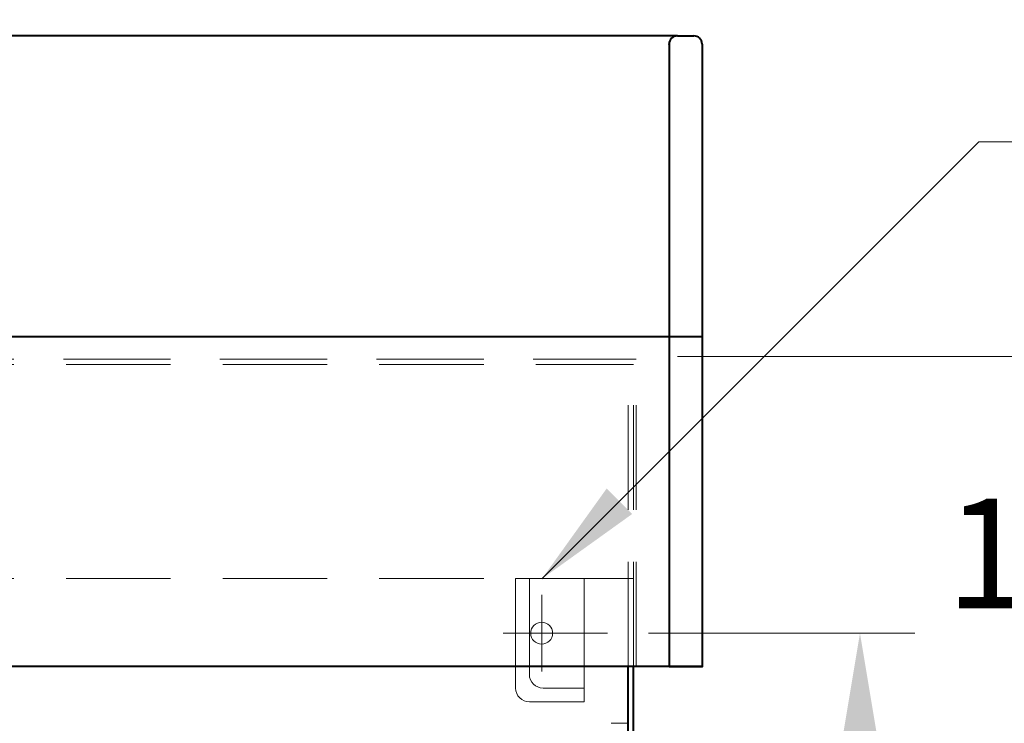
# Model space of a CAD drawing. Units: millimetres. Extents: x 14014 to 16652, y -14745 to -11305.
# Drawn here: x 15092 to 15451, y -13681 to -13424 of the extents above; entities that cross this region are included whole.
import ezdxf

# ---------------------------------------------------------------- set-up
doc = ezdxf.new("R2010")
doc.units = ezdxf.units.MM
doc.header["$LTSCALE"] = 3
doc.linetypes.add('CENTER', pattern=[50.8, 31.75, -6.35, 6.35, -6.35])
doc.linetypes.add('DASHED', pattern=[19.05, 12.7, -6.35])
doc.layers.get('0').update_dxf_attribs({"lineweight": 40})
for name, color, linetype, lineweight in [('BODY', 7, 'Continuous', 40), ('CEN', 1, 'CENTER', 9), ('DIM', 2, 'Continuous', 13), ('FITTING', 6, 'Continuous', 20), ('HIDDEN', 3, 'DASHED', 20)]:
    doc.layers.add(name, color=color, linetype=linetype, lineweight=lineweight)
doc.styles.add('aa', font='romans.shx', dxfattribs={"bigfont": 'chineset.shx'})
doc.dimstyles.new('ad', dxfattribs={"dimtxt": 40, "dimasz": 40, "dimexe": 20, "dimexo": 15, "dimgap": 10, "dimtad": 1, "dimtih": 1, "dimtoh": 1, "dimdec": 0, "dimzin": 0, "dimdsep": 46, "dimtxsty": 'aa', "dimcen": 0, "dimclrd": 256, "dimclre": 256, "dimclrt": 256, "dimadec": 0, "dimazin": 0, "dimtfac": 1, "dimtdec": 0, "dimtmove": 0, "dimatfit": 3, "dimfxl": 1, "dimtolj": 1, "dimtzin": 0, "dimlwd": -1, "dimlwe": -1, "dimarcsym": 0})

# ---------------------------------------------------------------- blocks, each defined once
blk = doc.blocks.new('UP-A')
at = {"layer": 'CEN'}
for p, q in [((-15.5, -6), (-15.5, -34)), ((-29.5, -20), (8.5, -20))]:
    blk.add_line(p, q, dxfattribs=at)
at = {"layer": 'FITTING'}
for p, q in [((0, 0), (-25, 0)), ((-25, 0), (-25, -40)), ((-20, 0), (-20, -35)), ((0, 0), (0, -45)), ((0, -40), (-15, -40)), ((0, -45), (-20, -45))]:
    blk.add_line(p, q, dxfattribs=at)
blk.add_circle((-15.5, -20), 4, dxfattribs=at)
for centre in [(-15, -35), (-20, -40)]:
    blk.add_arc(centre, 5, 180, 270, dxfattribs=at)
blk = doc.blocks.new('*D15')
at = {"layer": 'Defpoints', "color": 0, "transparency": 16777216}
for p in [(15306.4, -13647.86), (15315.89, -14347.86), (15398.53, -14347.86)]:
    blk.add_point(p, dxfattribs=at)
at = {"layer": 'DIM', "transparency": 16777216}
for p, q in [((15321.4, -13647.86), (15418.53, -13647.86)), ((15398.53, -13687.86), (15398.53, -13972.23)), ((15398.53, -14307.86), (15398.53, -14032.23)), ((15330.89, -14347.86), (15418.53, -14347.86))]:
    blk.add_line(p, q, dxfattribs=at)
for points in [[(15391.86, -13687.86), (15405.2, -13687.86), (15398.53, -13647.86)], [(15391.86, -14307.86), (15405.2, -14307.86), (15398.53, -14347.86)]]:
    blk.add_solid(points, dxfattribs=at)
at = {"layer": 'DIM', "transparency": 16777216, "insert": (15398.53, -14002.23), "char_height": 40, "attachment_point": 5, "style": 'aa'}
blk.add_mtext('\\A1;700', dxfattribs=at)
blk = doc.blocks.new('*D28')
at = {"layer": 'Defpoints', "color": 0, "transparency": 16777216}
for p in [(15316.89, -13546.96), (15325.67, -13691.96), (15475.3, -13691.96)]:
    blk.add_point(p, dxfattribs=at)
at = {"layer": 'DIM', "transparency": 16777216}
for p, q in [((15331.89, -13546.96), (15495.3, -13546.96)), ((15475.3, -13586.96), (15475.3, -13588.74)), ((15475.3, -13651.96), (15475.3, -13648.74)), ((15340.67, -13691.96), (15495.3, -13691.96))]:
    blk.add_line(p, q, dxfattribs=at)
for points in [[(15468.63, -13586.96), (15481.96, -13586.96), (15475.3, -13546.96)], [(15468.63, -13651.96), (15481.96, -13651.96), (15475.3, -13691.96)]]:
    blk.add_solid(points, dxfattribs=at)
at = {"layer": 'DIM', "transparency": 16777216, "insert": (15475.3, -13618.74), "char_height": 40, "attachment_point": 5, "style": 'aa'}
blk.add_mtext('\\A1;145', dxfattribs=at)

msp = doc.modelspace()

# ---------------------------------------------------------------- linework, layer by layer
at = {"linetype": 'Continuous', "ltscale": 50}
for p, q in [((14340.89, -13539.63), (15340.89, -13539.63)), ((15340.89, -13659.98), (14340.89, -13659.98))]:
    msp.add_line(p, q, dxfattribs=at)
at = {"color": 2, "linetype": 'Continuous', "lineweight": 15}
msp.add_line((15307.72, -13680.72), (15314.2, -13680.72), dxfattribs=at)
at = {"layer": 'BODY'}
for p, q in [((15331.89, -13429.98), (14853.59, -13429.98)), ((15331.89, -13429.98), (15337.89, -13429.98)), ((15328.89, -13432.98), (15328.89, -13538.86)), ((15328.89, -13432.98), (15328.89, -13659.98)), ((15340.89, -13432.98), (15340.89, -13659.98)), ((15340.89, -13432.98), (15340.89, -13659.98)), ((14840.89, -13539.63), (15328.89, -13539.63)), ((15328.89, -13659.98), (15340.89, -13659.98))]:
    msp.add_line(p, q, dxfattribs=at)
for points in [[(14365.89, -13659.98), (14365.89, -14147.86), (15315.89, -14147.86), (15315.89, -13659.98)], [(14367.89, -13659.98), (14367.89, -13705.86), (15313.89, -13705.86), (15313.89, -13659.98)]]:
    msp.add_lwpolyline(points, dxfattribs=at)
for centre, start, end in [((15331.89, -13432.98), 90, 180), ((15337.89, -13432.98), 0, 90)]:
    msp.add_arc(centre, 3, start, end, dxfattribs=at)
for p in [(15328.89, -13432.98), (15340.89, -13659.98)]:
    msp.add_point(p, dxfattribs=at)
at = {"layer": 'HIDDEN'}
for p, q in [((14364.89, -13547.86), (15316.89, -13547.86)), ((14365.89, -13547.86), (15315.89, -13547.86)), ((15313.89, -13659.98), (15313.89, -13547.86)), ((15315.89, -13659.98), (15315.89, -13547.86)), ((15316.89, -13659.98), (15316.89, -13547.86)), ((14365.89, -13549.86), (15315.89, -13549.86)), ((14365.89, -13627.86), (15315.89, -13627.86))]:
    msp.add_line(p, q, dxfattribs=at)

# ---------------------------------------------------------------- block references
msp.add_blockref('UP-A', (15297.89, -13627.86))

# ---------------------------------------------------------------- dimensions: what is measured, and where the dimension line sits
at = {"layer": 'DIM'}
for base, p1, p2, picture, middle in [((15475.3, -13691.96), (15316.89, -13546.96), (15325.67, -13691.96), '*D28', (15475.3, -13618.74)), ((15398.53, -14347.86), (15306.4, -13647.86), (15315.89, -14347.86), '*D15', (15398.53, -14002.23))]:
    dim = msp.add_linear_dim(base=base, p1=p1, p2=p2, angle=90, dimstyle='ad', dxfattribs=at)
    dim.commit()
    dim.dimension.update_dxf_attribs({"geometry": picture, "text_midpoint": middle, "dimtype": 160})

# ---------------------------------------------------------------- leaders
for points in [[(15042.37, -13431.29), (15036.16, -13219.81), (15262.66, -13219.81)], [(15282.47, -13628.01), (15441.88, -13468.6), (15543.7, -13468.6)]]:
    msp.add_leader(points, dimstyle='ad', override={"dimgap": 10, "dimtad": 0}, dxfattribs=at)

doc.saveas('drawing.dxf')
